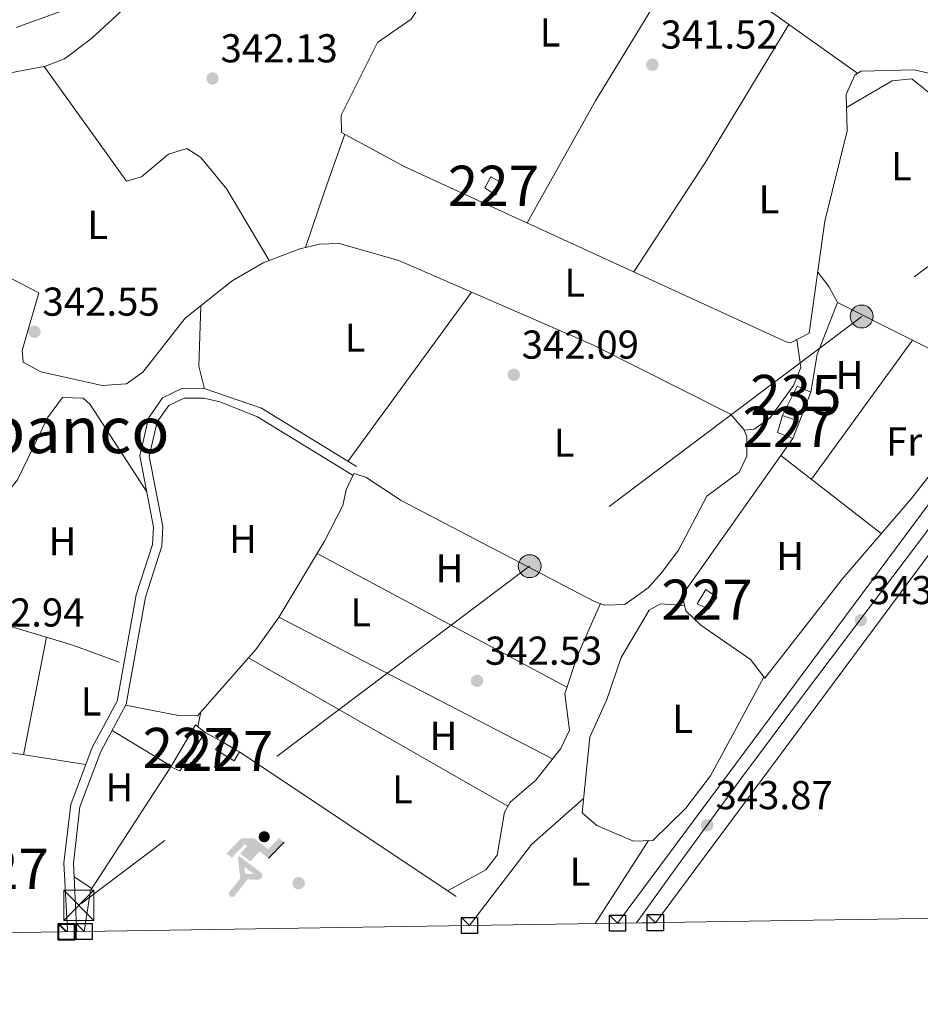
# Model space of a CAD drawing. Units: metres. Extents: x 608627 to 615599, y 4650619 to 4655354.
# Drawn here: x 609842 to 610066, y 4650619 to 4650864 of the extents above; entities that cross this region are included whole.
import ezdxf
from ezdxf.enums import TextEntityAlignment as Align

# ---------------------------------------------------------------- set-up
doc = ezdxf.new("R2010")
doc.units = ezdxf.units.M
doc.header["$MEASUREMENT"] = 0
for name, pattern in [('DGN Style 3', [122.26311999999999, 87.3308, -34.93232]), ('DGN Style 4', [139.81661079999998, 69.86464, -34.93232, 0.0873308, -34.93232]), ('DGN Style 7', [174.6616, 78.59772, -34.93232, 26.19924, -34.93232])]:
    doc.linetypes.add(name, pattern=pattern)
for name, color, linetype, lineweight in [('Nivel 11', 7, 'Continuous', 0), ('Nivel 13', 7, 'Continuous', 0), ('Nivel 15', 7, 'Continuous', 0), ('Nivel 16', 7, 'Continuous', 0), ('Nivel 17', 7, 'Continuous', 0), ('Nivel 19', 7, 'Continuous', 0), ('Nivel 21', 7, 'Continuous', 0), ('Nivel 23', 7, 'Continuous', 0), ('Nivel 32', 7, 'Continuous', 0), ('Nivel 36', 7, 'Continuous', 0), ('Nivel 37', 7, 'Continuous', 0), ('Nivel 41', 7, 'Continuous', 0), ('Nivel 45', 7, 'Continuous', 0), ('Nivel 48', 7, 'Continuous', 0), ('Nivel 49', 7, 'Continuous', 0), ('Nivel 52', 7, 'Continuous', 0), ('Nivel 54', 7, 'Continuous', 0), ('Nivel 61', 7, 'Continuous', 0), ('Nivel 62', 7, 'Continuous', 0), ('Nivel 7', 7, 'Continuous', 0)]:
    doc.layers.add(name, color=color, linetype=linetype, lineweight=lineweight)
doc.styles.add('Style-Arial', font='txt')
doc.styles.add('Style-Arial Narrow', font='txt')
doc.styles.add('Style-Times New Roman', font='txt')

# ---------------------------------------------------------------- blocks, each defined once
blk = doc.blocks.new('5PATER')
at = {"layer": 'Nivel 7', "linetype": 'Continuous', "lineweight": 0}
h = blk.add_hatch(color=51, dxfattribs=at)
edge = h.paths.add_edge_path()
edge.add_ellipse((0.001162722706794739, 0.002449445426464081), major_axis=(-1.095731442372465, -1.110710699892244), ratio=0.9994222409660318, start_angle=0, end_angle=360)
blk = doc.blocks.new('5PERFI')
at = {"layer": 'Nivel 17', "linetype": 'Continuous', "lineweight": 0}
h = blk.add_hatch(color=7, dxfattribs=at)
edge = h.paths.add_edge_path()
edge.add_arc((-0.003049332648515701, 0.0009910017251968384), 1.559999999766158, 315.0000000018422, 675.0000000018422)
blk = doc.blocks.new('5IDEP_1')
at = {"layer": 'Nivel 19', "linetype": 'Continuous', "lineweight": 0, "extrusion": (0, 0, -1)}
blk.add_hatch(color=9, dxfattribs=at).paths.add_polyline_path([(5.399949699640274, -5.999944120645523), (-18.19983050227165, 18.49982771277428), (-39.99962747097015, 2.199979513883591), (-78.99926427006721, 42.0996079146862), (-66.29938253760338, 52.09951478242874), (-39.49963214993477, 24.39977276325226), (-3.699965536594391, 51.6995185315609), (26.69975131750107, 51.6995185315609), (64.39940023422241, 13.49987429380417), (51.19952315092087, 3.099971145391464), (18.59982678294182, 37.09965449571609), (12.59988263249397, 31.6997047662735), (30.29971781373024, 13.49987429380417)])
at = {"layer": 'Nivel 19', "linetype": 'Continuous', "lineweight": 0}
h = blk.add_hatch(color=9, dxfattribs=at)
edge = h.paths.add_edge_path()
edge.add_arc((29.60124045610428, 55.26837953925133), 13.91403433228928, 180, 540)
for points in [[(-48.69954645633698, -94.39912083745003), (-51.39952129125595, -94.29912176728249), (-53.89949801564217, -93.39913013577461), (-55.89947938919067, -91.89914411306381), (-57.39946541190147, -89.69916459918022), (-58.09945890307426, -86.99918973445892), (-57.89946076273918, -84.29921489953995), (-56.69947195053101, -81.69923910498619), (-30.29971781373024, -48.59954738616943), (-35.79966658353806, 3.099971145391464), (-33.99968335032463, 8.099924564361572), (-19.39981931447983, -19.59981745481491), (-19.49981838464737, -19.59981745481491), (-18.09983143210411, -36.79965725541115), (-11.69989103078842, -50.89952594041824), (-11.79989010095596, -50.89952594041824), (-44.39958649873734, -92.19914132356644), (-45.99957159161568, -93.5991282761097)], [(13.69987240433693, -51.79951757192612), (-11.79989010095596, -50.89952594041824), (-11.69989103078842, -50.89952594041824), (-18.09983143210411, -36.79965725541115), (3.199970215559006, -37.29965260624886), (-19.49981838464737, -19.59981745481491), (-19.39981931447983, -19.59981745481491), (-33.99968335032463, 8.099924564361572), (20.89980536699295, -33.69968613982201), (22.79978767037392, -35.49966937303543), (24.09977555274963, -37.99964609742165), (24.69976997375488, -40.79962000250816), (24.39977276325226, -43.599593937397), (23.39978209137917, -46.09957066178322), (21.7997969686985, -48.39954924583435), (19.49981841444969, -50.09953340888023), (16.89984261989594, -51.19952315092087)]]:
    blk.add_hatch(color=9, dxfattribs=at).paths.add_polyline_path(points)
at = {"layer": 'Nivel 19', "color": 9, "linetype": 'Continuous', "lineweight": 0}
blk.add_line((39.99962747097015, 2.199979513883591), (78.99926427006721, 42.0996079146862), dxfattribs=at)
at = {"layer": 'Nivel 19', "color": 9, "linetype": 'Continuous', "lineweight": 0, "flags": 128}
blk.add_lwpolyline([(78.99926427006721, 42.0996079146862), (39.99962747097015, 2.199979513883591)], dxfattribs=at)
blk = doc.blocks.new('5TME_1')
at = {"layer": 'Nivel 32', "color": 7, "linetype": 'Continuous', "lineweight": 0}
for p, q in [((-37.49965077638626, 37.49965074658394), (37.49965074658394, -37.49965074658394)), ((37.29965260624886, 37.79964795708656), (-37.09965449571609, -37.79964795708656))]:
    blk.add_line(p, q, dxfattribs=at)
at = {"layer": 'Nivel 32', "color": 7, "linetype": 'Continuous', "lineweight": 0, "flags": 128}
blk.add_lwpolyline([(-37.49965077638626, -37.49965074658394), (37.49965074658394, -37.49965074658394), (37.49965074658394, 37.49965074658394), (-37.49965077638626, 37.49965074658394), (-37.09965449571609, -37.79964795708656)], dxfattribs=at)
blk = doc.blocks.new('5PELE_1')
at = {"layer": 'Nivel 32', "linetype": 'Continuous', "lineweight": 0}
h = blk.add_hatch(color=9, dxfattribs=at)
edge = h.paths.add_edge_path()
edge.add_arc((-0.02138087153434753, -0.0358128547668457), 28.49973457508731, 0, 360)
at = {"layer": 'Nivel 32', "color": 252, "linetype": 'Continuous', "lineweight": 0}
blk.add_circle((-0.02138087153434753, -0.0358128547668457, 0.02267121207432865), 28.49973457508731, dxfattribs=at)

msp = doc.modelspace()

# ---------------------------------------------------------------- linework, layer by layer
at = {"layer": 'Nivel 11', "color": 142, "linetype": 'Continuous', "lineweight": 13}
msp.add_polyline3d([(609854.0100000016, 4650866.48, 342.45), (609840.9400000013, 4650861.780000001, 342.46)], dxfattribs=at)
at = {"layer": 'Nivel 13', "color": 4, "linetype": 'Continuous', "lineweight": 0}
msp.add_polyline3d([(609936.6900000013, 4650893.859999999, 340.88), (609940.870000001, 4650870.649999999, 341.67), (609940.3299999982, 4650865.640000001, 341.67), (609939.2100000009, 4650863.879999999, 341.66), (609930.8299999982, 4650858.09, 341.59), (609921.7399999984, 4650839.98, 341.83), (609921.8299999982, 4650835.690000001, 341.83), (609937.6000000015, 4650827.149999999, 341.83), (610032.4200000018, 4650783.600000001, 341.69), (610033.5, 4650783.309999999, 341.66), (610038.1600000001, 4650785.719999999, 341.49), (610042.0799999982, 4650813.57, 341.1), (610047.5599999987, 4650836.09, 341.06), (610047.3900000006, 4650845.129999999, 341.06), (610049.5100000016, 4650849.890000001, 341.08), (610051.1099999994, 4650850.91, 341.11), (610064.2399999984, 4650851.260000002, 341.35), (610073.1499999985, 4650849.170000002, 341.37)], dxfattribs=at)
at = {"layer": 'Nivel 15', "color": 1, "linetype": 'Continuous', "lineweight": 0, "extrusion": (0.01179842636702619, 0.02949606591756548, 0.9994952622352188), "elevation": 144721.5974153349, "flags": 128}
msp.add_lwpolyline([(1160846.290482689, -4542377.942457423), (1160850.38320794, -4542377.942457423), (1160850.788023779, -4542382.349375185)], dxfattribs=at)
at = {"layer": 'Nivel 15', "color": 1, "linetype": 'Continuous', "lineweight": 0, "extrusion": (0.01696297527049055, -0.006198010194986931, 0.9998369077702601), "elevation": -18132.51680292888, "flags": 128}
msp.add_lwpolyline([(4577659.225308836, 1022968.000236757), (4577659.225308836, 1022963.570518935)], dxfattribs=at)
at = {"layer": 'Nivel 15', "color": 1, "linetype": 'Continuous', "lineweight": 0, "extrusion": (0.01727900656939369, 0.04522406657668473, 0.9988274223980048), "elevation": 221211.8564160547, "flags": 128}
msp.add_lwpolyline([(1090052.53160188, -4556818.849895053), (1090052.531601883, -4556814.305623934)], dxfattribs=at)
at = {"layer": 'Nivel 15', "color": 1, "linetype": 'Continuous', "lineweight": 0}
for points in [[(609960.2600000016, 4650820.050000001, 345.1), (609957.5, 4650821.879999999, 345.06), (609958.9699999988, 4650824.629999999, 344.83), (609961.75, 4650823.100000001, 344.9), (609960.2600000016, 4650820.050000001, 345.1)], [(610013.1000000015, 4650717.100000001, 345.54), (610010.3200000003, 4650718.420000002, 345.62), (610012.4400000013, 4650721.949999999, 345.62), (610015.1600000001, 4650720.100000001, 345.54), (610013.1000000015, 4650717.100000001, 345.54)], [(609879.3999999985, 4650677.82, 346.54), (609885.5399999991, 4650688.260000002, 346.46), (609887.9699999988, 4650686.43, 346.38), (609881.620000001, 4650676.859999999, 346.44), (609879.3999999985, 4650677.82, 346.54)], [(609890.4899999984, 4650682.190000001, 346.25), (609892.0899999999, 4650684.149999999, 346.33), (609895.8500000015, 4650681.940000001, 346.3), (609896.4800000004, 4650681.57, 346.29), (609895.120000001, 4650679.370000001, 346.27), (609890.4899999984, 4650682.190000001, 346.25)]]:
    msp.add_polyline3d(points, dxfattribs=at)
at = {"layer": 'Nivel 15', "color": 4, "linetype": 'Continuous', "lineweight": 0}
msp.add_polyline3d([(610031.5500000007, 4650765.280000001, 343.44), (610035.1400000006, 4650772.530000001, 343.52), (610038.5500000007, 4650771.100000001, 343.54), (610035.7100000009, 4650763.760000002, 343.64)], dxfattribs=at)
at = {"layer": 'Nivel 16', "color": 1, "linetype": 'Continuous', "lineweight": 13, "elevation": 346.21, "flags": 128}
msp.add_lwpolyline([(609887.9699999988, 4650686.43), (609892.0899999999, 4650684.149999999)], dxfattribs=at)
at = {"layer": 'Nivel 16', "color": 1, "linetype": 'Continuous', "lineweight": 13, "extrusion": (0.004619254438480714, -0.003086361540187559, 0.9999845683113695), "elevation": -11190.21305365825, "flags": 128}
msp.add_lwpolyline([(609888.3738270141, 4650669.183280818), (609942.2549151108, 4650633.183109354)], dxfattribs=at)
at = {"layer": 'Nivel 16', "color": 1, "linetype": 'Continuous', "lineweight": 13, "extrusion": (0.01381048782858794, -0.01092081424842708, 0.9998449911071654), "elevation": -42020.22024892273, "flags": 128}
msp.add_lwpolyline([(609794.9206755683, 4650455.289626274), (609796.4692847095, 4650465.490234576), (609816.4465503246, 4650496.252069023)], dxfattribs=at)
at = {"layer": 'Nivel 21', "color": 7, "linetype": 'Continuous', "lineweight": 13}
for points in [[(610755.0599999987, 4651689.260000002, 335.88), (610730.9400000013, 4651587.390000001, 339.23), (610716.620000001, 4651536.489999998, 340.33), (610710.9800000004, 4651520.600000001, 340.12), (610700.5300000012, 4651497.27, 339.55), (610689.4699999988, 4651476.219999999, 339.32), (610678.3900000006, 4651458.09, 339.36), (610662.2699999996, 4651435.84, 338.93), (610632.7399999984, 4651401.920000002, 338.4), (610562.0599999987, 4651328.629999999, 337.36), (610522.3999999985, 4651287.050000001, 337.86), (610459.6099999994, 4651223.34, 337.64), (610349.2199999988, 4651109.02, 338.98), (610317.5500000007, 4651074.43, 339.63), (610294.25, 4651046.5, 340.05), (610272.8099999987, 4651018.84, 339.84), (610236.4200000018, 4650970.330000002, 340.46), (609990.4800000004, 4650638.93, 344.08)], [(609999.8999999985, 4650639.080000002, 344.02), (610242.4200000018, 4650965.850000001, 340.46), (610278.7600000016, 4651014.309999999, 339.84), (610300.0799999982, 4651041.82, 340.05), (610323.1799999997, 4651069.5, 339.63), (610354.6700000018, 4651103.890000001, 338.98), (610464.9899999984, 4651218.140000001, 337.64), (610566.5899999999, 4651324.289999999, 337.36), (610637.370000001, 4651397.690000001, 338.4), (610667.1900000013, 4651431.93, 338.93), (610683.6099999994, 4651454.609999999, 339.36), (610694.9200000018, 4651473.120000001, 339.32), (610706.1700000018, 4651494.52, 339.55), (610716.8099999987, 4651518.260000002, 340.12), (610722.6000000015, 4651534.59, 340.33), (610734.0399999991, 4651575.210000001, 339.46)]]:
    msp.add_polyline3d(points, dxfattribs=at)
at = {"layer": 'Nivel 21', "color": 7, "linetype": 'Continuous', "lineweight": 0}
msp.add_polyline3d([(609925.5899999999, 4650752.530000001, 342.99), (609901.9800000004, 4650767.050000001, 343.07), (609887.9200000018, 4650771.93, 343.09), (609882.1799999997, 4650771.940000001, 343.1), (609877.3599999994, 4650769.609999999, 343.11), (609873.8599999994, 4650764.620000001, 343.18), (609871.6700000018, 4650755.199999999, 343.6), (609875.1000000015, 4650737.5, 343.6), (609874.8399999999, 4650733.140000001, 343.54), (609870.8000000007, 4650720.629999999, 343.56), (609866.0500000007, 4650694.219999999, 343.6), (609859.8399999999, 4650682.629999999, 343.7), (609854.5100000016, 4650668.460000001, 344.27), (609852.8299999982, 4650653.989999998, 344.39), (609853.6799999997, 4650637.239999998, 344.46), (609853.4800000004, 4650636.789999999, 344.45)], dxfattribs=at)
at = {"layer": 'Nivel 21', "color": 7, "linetype": 'DGN Style 3', "lineweight": 0}
msp.add_polyline3d([(609924.7199999988, 4650750.32, 342.89), (609900.9299999997, 4650764.949999999, 343.07), (609891.5599999987, 4650768.640000001, 343.09), (609887.6400000006, 4650769.59, 343.09), (609882.7199999988, 4650769.600000001, 343.1), (609878.9200000018, 4650767.760000002, 343.11), (609876.0399999991, 4650763.649999999, 343.18), (609874.0599999987, 4650755.16, 343.6), (609877.4499999993, 4650737.649999999, 343.6), (609877.1600000001, 4650732.710000001, 343.54), (609873.0799999982, 4650720.059999999, 343.56), (609868.2899999991, 4650693.440000001, 343.6), (609861.9800000004, 4650681.66, 343.7), (609856.8099999987, 4650667.899999999, 344.27), (609855.1799999997, 4650653.91, 344.39), (609855.9800000004, 4650638.149999999, 344.46), (609856.0399999991, 4650636.830000002, 344.46)], dxfattribs=at)
at = {"layer": 'Nivel 23', "color": 7, "linetype": 'DGN Style 4', "lineweight": 0}
msp.add_polyline3d([(610072.3599999994, 4650742.98, 342.92), (610037.2800000012, 4650696.440000001, 343.42), (610021.4200000018, 4650675.210000001, 343.66), (610004.75, 4650652.309999999, 343.91), (609995.1900000013, 4650639, 344.05)], dxfattribs=at)
at = {"layer": 'Nivel 32', "color": 6, "linetype": 'DGN Style 7', "lineweight": 0}
msp.add_polyline3d([(610248.2800000012, 4651030.18, 339.6), (610210.6999999993, 4650973.390000001, 340.27), (610169.4600000009, 4650911.059999999, 340.69), (610127.0899999999, 4650847.010000002, 341.44), (610051.2100000009, 4650789.899999999, 341.8), (609968.6400000006, 4650727.77, 342.8), (609856.5199999996, 4650643.379999999, 344.16)], dxfattribs=at)
at = {"layer": 'Nivel 36', "color": 92, "linetype": 'Continuous', "lineweight": 0, "extrusion": (-0.0849513580692406, 0.04828810226163684, 0.9952143115641783), "elevation": 173101.4880887737, "flags": 128}
msp.add_lwpolyline([(-4344690.912271831, -1759494.571053589), (-4344725.752940718, -1759494.775727743), (-4344769.157242164, -1759493.445345728)], dxfattribs=at)
at = {"layer": 'Nivel 36', "color": 92, "linetype": 'Continuous', "lineweight": 0, "extrusion": (-0.04626731297314647, 0.03432515991960572, 0.9983391804125181), "elevation": 131757.8626627508, "flags": 128}
msp.add_lwpolyline([(-4098654.889962777, -2277351.74838724), (-4098615.059551395, -2277347.929587802), (-4098582.481173709, -2277346.020188082)], dxfattribs=at)
at = {"layer": 'Nivel 36', "color": 92, "linetype": 'Continuous', "lineweight": 0, "extrusion": (0.9407848648086968, -0.3214957084861528, 0.1075376565295567), "elevation": -921380.8131150207, "flags": 128}
msp.add_lwpolyline([(4598157.923924286, 100005.9165151231), (4598172.935568787, 100006.0573317164), (4598187.752206631, 100004.890565654)], dxfattribs=at)
at = {"layer": 'Nivel 36', "color": 92, "linetype": 'Continuous', "lineweight": 0, "extrusion": (-0.003055269894504742, -0.004183354256984535, 0.9999865823464995), "elevation": -20976.48625894208, "flags": 128}
msp.add_lwpolyline([(609921.6604280844, 4650706.782842316), (609952.401109539, 4650748.87321062)], dxfattribs=at)
at = {"layer": 'Nivel 36', "color": 92, "linetype": 'Continuous', "lineweight": 0, "extrusion": (0.0154740074539332, 0.002150540972032249, 0.9998779576862585), "elevation": 19781.92194969682, "flags": 128}
msp.add_lwpolyline([(609809.4622884095, 4650740.142611839), (609808.0323048867, 4650745.782624882), (609808.532863982, 4650760.782659568)], dxfattribs=at)
at = {"layer": 'Nivel 36', "color": 92, "linetype": 'Continuous', "lineweight": 0, "extrusion": (0.008850017913472251, 0.01129006661609261, 0.9998971004952136), "elevation": 58248.37243486036, "flags": 128}
msp.add_lwpolyline([(610011.6292645968, 4650409.865091819), (610013.2602628209, 4650419.215687778), (610018.2717482038, 4650432.116510008)], dxfattribs=at)
at = {"layer": 'Nivel 36', "color": 92, "linetype": 'Continuous', "lineweight": 0, "extrusion": (0.004807781004457313, 0.006621460428343318, 0.9999665201913558), "elevation": 34069.93414109018, "flags": 128}
msp.add_lwpolyline([(610030.0336540565, 4650625.738805473), (610055.1650463641, 4650660.349564217)], dxfattribs=at)
at = {"layer": 'Nivel 36', "color": 92, "linetype": 'Continuous', "lineweight": 0, "extrusion": (-0.002741210136704541, 0.002138034038487791, 0.999993957270461), "elevation": 8613.467621046055, "flags": 128}
msp.add_lwpolyline([(610054.7163340971, 4650728.073804971), (610029.7661263049, 4650747.533849448)], dxfattribs=at)
at = {"layer": 'Nivel 36', "color": 92, "linetype": 'Continuous', "lineweight": 0, "flags": 128}
for points, elevation in [([(609977.8999999985, 4650697.640000001), (609915.7899999991, 4650730.920000002)], 343.25), ([(609906.3000000007, 4650715.120000001), (609974.3299999982, 4650679.800000001)], 343.35), ([(609963.25, 4650668.09), (609898.7600000016, 4650705)], 343.56), ([(609886.8299999982, 4650691.5), (609886.1099999994, 4650687.830000002)], 343.82), ([(609859.7800000012, 4650647.620000001), (609855.3500000015, 4650650.510000002)], 343.82)]:
    msp.add_lwpolyline(points, dxfattribs=dict(at, elevation=elevation))
at = {"layer": 'Nivel 36', "color": 92, "linetype": 'Continuous', "lineweight": 0, "extrusion": (0.001158720073355633, 0.005931591548894074, 0.9999817366279691), "elevation": 28636.45011090966, "flags": 128}
msp.add_lwpolyline([(609847.7123252302, 4650622.044221655), (609842.0021204911, 4650592.81370743)], dxfattribs=at)
at = {"layer": 'Nivel 36', "color": 92, "linetype": 'Continuous', "lineweight": 0, "extrusion": (-0.000994084487720648, 0.0006028031020032754, 0.9999993242119974), "elevation": 2540.951130111103, "flags": 128}
msp.add_lwpolyline([(609879.540403571, 4650677.29326883), (609864.83039096, 4650686.213270456)], dxfattribs=at)
at = {"layer": 'Nivel 36', "color": 92, "linetype": 'Continuous', "lineweight": 0, "extrusion": (0.0008280803118502112, -0.0001289997884731316, 0.9999996488209641), "elevation": 248.9449693395444, "flags": 128}
msp.add_lwpolyline([(609857.7761528902, 4650678.520809695), (609822.4061401747, 4650684.030809738)], dxfattribs=at)
at = {"layer": 'Nivel 36', "color": 92, "linetype": 'Continuous', "lineweight": 0, "extrusion": (0.02791998170348865, -0.03516058240762243, 0.9989915955934933), "elevation": -146146.4029660474, "flags": 128}
msp.add_lwpolyline([(3369716.00667797, 3259468.678307988), (3369740.644086458, 3259474.914725466), (3369757.823209465, 3259475.805642247)], dxfattribs=at)
at = {"layer": 'Nivel 36', "color": 92, "linetype": 'Continuous', "lineweight": 0, "extrusion": (0.005504072149108152, 0.008571575405662392, 0.99994811529641), "elevation": 43564.14505170932, "flags": 128}
msp.add_lwpolyline([(609987.1002387777, 4650456.928748474), (609973.8390635774, 4650436.277989835)], dxfattribs=at)
at = {"layer": 'Nivel 36', "color": 92, "linetype": 'Continuous', "lineweight": 0}
for points in [[(610050.2399999984, 4650850.350000001, 341.1), (610000.4100000001, 4650885.800000001, 342.04), (609993.5100000016, 4650893.02, 341.94), (609983.8299999982, 4650906.879999999, 341.64)], [(609835.1600000001, 4650849.66, 342.5), (609848.2699999996, 4650852.149999999, 342.5), (609852.9299999997, 4650853.989999998, 342.5), (609859.6799999997, 4650859.02, 342.52), (609869.0100000016, 4650867.649999999, 342.5)], [(609903.8599999994, 4650803.780000001, 342.85), (609893.3500000015, 4650821.580000002, 342.93), (609886.879999999, 4650829.41, 342.92), (609883.4200000018, 4650831.719999999, 342.93), (609878.8200000003, 4650830.27, 343), (609872.1000000015, 4650824.670000002, 342.94), (609868.3999999985, 4650823.539999999, 342.87), (609847.9400000013, 4650852.09, 342.5)], [(610040.3000000007, 4650800.940000001, 341.28), (610043.0500000007, 4650797.34, 341.93), (610045.1799999997, 4650793.359999999, 341.73), (610078.5599999987, 4650776.620000001, 342.05), (610083.1900000013, 4650775.91, 342.1), (610084.3099999987, 4650776.219999999, 342.1), (610087.9200000018, 4650779.309999999, 342.05), (610100.4899999984, 4650795.890000001, 341.87), (610109.2600000016, 4650809.030000001, 341.75), (610108.8500000015, 4650812.600000001, 341.65), (610063.6499999985, 4650849, 341.16), (610058.8000000007, 4650848.550000001, 341.44), (610047.4499999993, 4650841.859999999, 341.06)], [(609868.1600000001, 4650693.199999999, 343.6), (609881.2800000012, 4650690.649999999, 343.29), (609886, 4650690.57, 343.23), (609900.5700000003, 4650707.050000001, 343.21), (609906.3599999994, 4650715.199999999, 342.99), (609917.6400000006, 4650734.010000002, 342.78), (609922.1799999997, 4650742.879999999, 342.75), (609923.0500000007, 4650746.789999999, 342.74), (609924.9499999993, 4650750.800000001, 342.73), (609927.9100000001, 4650749.940000001, 342.72), (609936.7199999988, 4650744.09, 342.73), (609984.6400000006, 4650719.080000002, 342.85), (609987.2399999984, 4650718.07, 342.84), (609992.2800000012, 4650718.239999998, 342.83), (609998.1499999985, 4650722.399999999, 342.84), (610001.5500000007, 4650726.18, 342.86), (610005.620000001, 4650731.739999998, 342.87), (610012.6900000013, 4650745.16, 342.85), (610020.7100000009, 4650751.149999999, 342.83), (610022.6600000001, 4650755.100000001, 342.83), (610022.6799999997, 4650760.07, 342.83), (610021.9400000013, 4650761.800000001, 342.83), (610018.5799999982, 4650765.620000001, 342.83), (609984.5, 4650782.75, 343.06), (609936.0700000003, 4650803.82, 342.99), (609921.3099999987, 4650808.010000002, 342.85), (609916.4200000018, 4650807.890000001, 342.85), (609911.4800000004, 4650806.710000001, 342.85), (609902.4100000001, 4650803.219999999, 342.85), (609894.6999999993, 4650798.789999999, 342.85), (609882.9699999988, 4650789.48, 342.85), (609872.4600000009, 4650776.039999999, 343.02), (609868.4100000001, 4650773.149999999, 343.05), (609862.3200000003, 4650772.75, 343.05), (609847.1000000015, 4650776.100000001, 343.05), (609842.6900000013, 4650778.510000002, 343.05), (609842.3999999985, 4650781.43, 343.05), (609846.620000001, 4650795.77, 342.69), (609821.9800000004, 4650808.559999999, 342.66)], [(610022.0199999996, 4650761.620000001, 342.83), (610024.5, 4650761.84, 342.83), (610028.3599999994, 4650764.609999999, 342.59), (610034.2800000012, 4650772.690000001, 342.3), (610036.0599999987, 4650777.18, 342.2), (610035.120000001, 4650784.149999999, 341.6)], [(610034.0899999999, 4650759.52, 342.2), (610006.5500000007, 4650720.57, 342.42), (610007.5100000016, 4650716.629999999, 342.52), (610011.2399999984, 4650713.080000002, 342.51), (610023.6000000015, 4650704.539999999, 342.27), (610027.120000001, 4650699.870000001, 342.66), (610046.3900000006, 4650724.559999999, 342.59), (610063.4899999984, 4650744.530000001, 342.13), (610081.8099999987, 4650767.890000001, 342.62), (610083.2600000016, 4650772.489999998, 342.54), (610082.129999999, 4650776.07, 342.08)], [(609835.6000000015, 4650713.809999999, 343.68), (609820.3399999999, 4650716.800000001, 343.48), (609811.0300000012, 4650720.460000001, 342.85), (609809.75, 4650725.640000001, 342.99), (609810.870000001, 4650727.559999999, 343.03), (609815.129999999, 4650729.789999999, 343.07), (609825.0199999996, 4650732.91, 343.13), (609835.2399999984, 4650741.699999999, 343.2), (609841.25, 4650749.27, 343.23), (609848.7100000009, 4650764.649999999, 343.27), (609852.4699999988, 4650769.77, 343.31), (609857.6099999994, 4650769.559999999, 343.36), (609859.3599999994, 4650768.02, 343.38), (609873.3999999985, 4650746.239999998, 343.6)], [(609948.1700000018, 4650647.030000001, 343.58), (609957.7600000016, 4650652.190000001, 343.52), (609960.5500000007, 4650655.890000001, 343.45), (609962.3999999985, 4650666.559999999, 343.25), (609963.8099999987, 4650669.100000001, 343.23), (609970.2100000009, 4650674.5, 343.25), (609976.3999999985, 4650682.440000001, 343.25), (609978.5899999999, 4650687.010000002, 343.25), (609977.3599999994, 4650696.02, 343.27), (609980.5199999996, 4650705.510000002, 343.35), (609986.2300000004, 4650718.460000001, 343.29)], [(610026.9100000001, 4650700.140000001, 342.42), (610013.5899999999, 4650675.649999999, 342.63), (610007.5100000016, 4650667.57, 342.82), (609999.2399999984, 4650659.539999999, 342.93), (609994.4400000013, 4650659.359999999, 342.92), (609985.3399999999, 4650663.27, 342.9), (609981.6600000001, 4650666.440000001, 342.89), (609983.6400000006, 4650685.239999998, 342.91), (609987.8599999994, 4650694.629999999, 342.91), (609991.379999999, 4650705.02, 342.93), (609998.3299999982, 4650716.859999999, 342.94), (610001.1999999993, 4650718.370000001, 342.89), (610007.1799999997, 4650717.98, 342.79)], [(609760.8399999999, 4650681.57, 344.67), (609818.7199999988, 4650663.309999999, 344.33), (609823.620000001, 4650687.52, 343.82), (609835.6400000006, 4650713.890000001, 343.68), (609854.8200000003, 4650708.219999999, 343.71), (609866.5199999996, 4650703.920000002, 343.58)]]:
    msp.add_polyline3d(points, dxfattribs=at)
at = {"layer": 'Nivel 49', "color": 7, "linetype": 'Continuous', "lineweight": 0, "extrusion": (0.006367682996148281, 0.0001013962260533166, 0.9999797209604133), "elevation": 4699.85626593503, "flags": 128}
msp.add_lwpolyline([(609985.3423132636, 4650638.627359372), (609975.9221221842, 4650638.477359373)], dxfattribs=at)
at = {"layer": 'Nivel 52', "color": 4, "linetype": 'Continuous', "lineweight": 0}
msp.add_polyline3d([(610035.7100000009, 4650763.760000002, 343.64), (610038.5500000007, 4650771.100000001, 343.54), (610035.1400000006, 4650772.530000001, 343.52), (610031.5500000007, 4650765.280000001, 343.44), (610031.5500000007, 4650765.280000001, 345.08)], close=True, dxfattribs=at)
at = {"layer": 'Nivel 52', "color": 1, "linetype": 'Continuous', "lineweight": 0}
msp.add_polyline3d([(609890.4899999984, 4650682.190000001, 346.25), (609895.120000001, 4650679.370000001, 346.27), (609896.4800000004, 4650681.57, 346.29), (609895.8500000015, 4650681.940000001, 346.3), (609892.0899999999, 4650684.149999999, 346.33)], close=True, dxfattribs=at)
for points in [[(609960.2600000016, 4650820.050000001, 345.1), (609961.75, 4650823.100000001, 344.9), (609958.9699999988, 4650824.629999999, 344.83), (609957.5, 4650821.879999999, 345.06)], [(610034.0899999999, 4650759.52, 345.22), (610035.7100000009, 4650763.760000002, 345), (610031.5500000007, 4650765.280000001, 345.08), (610030.2899999991, 4650761.039999999, 345.22)], [(610013.1000000015, 4650717.100000001, 345.54), (610015.1600000001, 4650720.100000001, 345.54), (610012.4400000013, 4650721.949999999, 345.62), (610010.3200000003, 4650718.420000002, 345.62)], [(609879.3999999985, 4650677.82, 346.54), (609881.620000001, 4650676.859999999, 346.44), (609887.9699999988, 4650686.43, 346.38), (609885.5399999991, 4650688.260000002, 346.46)]]:
    msp.add_3dface(points, dxfattribs=at)
at = {"layer": 'Nivel 54', "color": 9, "linetype": 'Continuous', "lineweight": 0}
msp.add_polyline3d([(610236.4200000018, 4650970.330000002, 340.46), (609990.4800000004, 4650638.93, 344.08), (609999.8999999985, 4650639.080000002, 344.02), (610242.4200000018, 4650965.850000001, 340.46)], dxfattribs=at)
at = {"layer": 'Nivel 61', "color": 7, "linetype": 'Continuous', "lineweight": 0, "flags": 128}
msp.add_lwpolyline([(608626.8999999985, 4655244.850000001), (612075.5, 4655298.68), (615524.0899999999, 4655354.190000001), (615561.8000000007, 4653041.149999999), (615599.4800000004, 4650728.100000001), (612148.6099999994, 4650672.600000001), (608697.8000000007, 4650618.77), (608662.3599999994, 4652931.809999999)], close=True, dxfattribs=at)
at = {"layer": 'Nivel 62', "color": 131, "linetype": 'Continuous', "lineweight": 30, "flags": 128}
for points, elevation in [([(609953.7100000009, 4650638.359999999), (609951.7100000009, 4650640.359999999), (609955.7100000009, 4650640.359999999), (609955.7100000009, 4650636.359999999), (609951.7100000009, 4650636.359999999), (609951.7100000009, 4650640.359999999)], 343.2), ([(609999.8999999985, 4650639.080000002), (609997.8999999985, 4650641.080000002), (610001.8999999985, 4650641.080000002), (610001.8999999985, 4650637.080000002), (609997.8999999985, 4650637.080000002), (609997.8999999985, 4650641.080000002)], 344.02), ([(609999.8999999985, 4650639.080000002), (609997.8999999985, 4650641.080000002), (610001.8999999985, 4650641.080000002), (610001.8999999985, 4650637.080000002), (609997.8999999985, 4650637.080000002), (609997.8999999985, 4650641.080000002)], 344.02), ([(609857.870000001, 4650636.859999999), (609855.870000001, 4650638.859999999), (609859.870000001, 4650638.859999999), (609859.870000001, 4650634.859999999), (609855.870000001, 4650634.859999999), (609855.870000001, 4650638.859999999)], 346.14)]:
    msp.add_lwpolyline(points, dxfattribs=dict(at, elevation=elevation))
at = {"layer": 'Nivel 62', "color": 7, "linetype": 'Continuous', "lineweight": 30, "flags": 128}
for points, elevation in [([(609990.4800000004, 4650638.93), (609988.4800000004, 4650640.93), (609992.4800000004, 4650640.93), (609992.4800000004, 4650636.93), (609988.4800000004, 4650636.93), (609988.4800000004, 4650640.93)], 344.08), ([(609999.8999999985, 4650639.080000002), (609997.8999999985, 4650641.080000002), (610001.8999999985, 4650641.080000002), (610001.8999999985, 4650637.080000002), (609997.8999999985, 4650637.080000002), (609997.8999999985, 4650641.080000002)], 344.02), ([(609999.8999999985, 4650639.080000002), (609997.8999999985, 4650641.080000002), (610001.8999999985, 4650641.080000002), (610001.8999999985, 4650637.080000002), (609997.8999999985, 4650637.080000002), (609997.8999999985, 4650641.080000002)], 344.02)]:
    msp.add_lwpolyline(points, dxfattribs=dict(at, elevation=elevation))
at = {"layer": 'Nivel 62', "color": 131, "linetype": 'Continuous', "lineweight": 40, "elevation": 344.45, "flags": 128}
msp.add_lwpolyline([(609853.4800000004, 4650636.789999999), (609851.4800000004, 4650638.789999999), (609855.4800000004, 4650638.789999999), (609855.4800000004, 4650634.800000001), (609851.4800000004, 4650634.789999999), (609851.4800000004, 4650638.789999999)], dxfattribs=at)

# ---------------------------------------------------------------- block references
at = {"layer": 'Nivel 17', "color": 7, "linetype": 'Continuous', "lineweight": 0}
msp.add_blockref('5PERFI', (609911.1900000013, 4650648.890000001, 343.24), dxfattribs=at)
at = {"layer": 'Nivel 19', "color": 9, "linetype": 'Continuous', "lineweight": 0, "xscale": 0.1000009313241567, "yscale": 0.1000009313241567, "zscale": 0.1000009313241567}
msp.add_blockref('5IDEP_1', (609899.6799999997, 4650654.93, 343.41), dxfattribs=at)
at = {"layer": 'Nivel 32', "color": 252, "linetype": 'Continuous', "lineweight": 0, "xscale": 0.1000009313241567, "yscale": 0.1000009313241567, "zscale": 0.1000009313241567}
for p in [(610051.2100000009, 4650789.899999999, 341.8), (609968.6400000006, 4650727.77, 342.8)]:
    msp.add_blockref('5PELE_1', p, dxfattribs=at)
at = {"layer": 'Nivel 32', "color": 7, "linetype": 'Continuous', "lineweight": 0, "xscale": 0.1000009313241567, "yscale": 0.1000009313241567, "zscale": 0.1000009313241567}
msp.add_blockref('5TME_1', (609856.5199999996, 4650643.379999999, 344.16), dxfattribs=at)
at = {"layer": 'Nivel 7', "color": 51, "linetype": 'Continuous', "lineweight": 0}
for p in [(609999.1400000006, 4650852.530000001, 341.52), (609889.7800000012, 4650849.109999999, 342.13), (609845.5, 4650786.080000002, 342.55), (609964.6900000013, 4650775.390000001, 342.09), (610050.9899999984, 4650714.32, 343), (609955.5599999987, 4650699.25, 342.53), (610012.8000000007, 4650663.309999999, 343.87)]:
    msp.add_blockref('5PATER', p, dxfattribs=at)

# ---------------------------------------------------------------- texts
at = {"layer": 'Nivel 37', "color": 92, "linetype": 'Continuous', "lineweight": 0, "style": 'Style-Arial Narrow'}
for s, p in [('L', (609973.7331471033, 4650860.54998, 341.93)), ('L', (610061.0831471048, 4650827.269979998, 341.12)), ('L', (610028.1531471051, 4650819.04998, 341.42)), ('L', (609861.1931471042, 4650812.699979998, 342.8)), ('L', (609979.8631471023, 4650798.319979999, 342.3)), ('L', (609925.2231471054, 4650784.609979998, 342.96)), ('H', (610048.1992019713, 4650775.319979999, 342)), ('L', (609977.2031471021, 4650758.509980001, 342.36)), ('Fr', (610061.7524934895, 4650758.789979998, 342.06)), ('H', (609897.3492019698, 4650734.519979998, 343.42)), ('H', (609852.4592019692, 4650733.95998, 343.36)), ('H', (610033.4492019713, 4650730.289979998, 342.47)), ('H', (609948.6892019697, 4650727.219979998, 342.95)), ('L', (609926.6531471051, 4650716.309979998, 343.18)), ('L', (609859.5731471032, 4650694.11998, 343.75)), ('L', (610006.6831471026, 4650689.789979998, 342.7)), ('H', (609947.2292019688, 4650685.559979998, 343.45)), ('H', (609866.5992019698, 4650672.729979999, 344.04)), ('L', (609937.0031471029, 4650672.259980001, 343.32)), ('L', (609981.1331471056, 4650651.769979998, 343.28))]:
    msp.add_text(s, height=6.99996, dxfattribs=at).set_placement(p, align=Align.MIDDLE_CENTER)
at = {"layer": 'Nivel 41', "color": 7, "linetype": 'Continuous', "lineweight": 0, "style": 'Style-Arial'}
for s, p in [('341.52', (610001.1900000013, 4650856.530000001, 341.52)), ('342.13', (609891.7699999996, 4650853.109999999, 342.13)), ('342.55', (609847.4899999984, 4650790.080000002, 342.55)), ('342.09', (609966.6700000018, 4650779.390000001, 342.09)), ('343.00', (610052.9800000004, 4650718.32, 343)), ('342.94', (609828.8000000007, 4650712.75, 342.94)), ('342.53', (609957.5399999991, 4650703.25, 342.53)), ('343.87', (610014.8500000015, 4650667.309999999, 343.87))]:
    msp.add_text(s, height=6.99996, dxfattribs=at).set_placement(p)
at = {"layer": 'Nivel 45', "color": 7, "linetype": 'Continuous', "lineweight": 0, "style": 'Style-Times New Roman'}
msp.add_text('Fibanco', height=11.49996, dxfattribs=at).set_placement((609849.7873992212, 4650761.649979997, 343.29), align=Align.MIDDLE_CENTER)
at = {"layer": 'Nivel 48', "color": 1, "linetype": 'Continuous', "lineweight": 0, "style": 'Style-Arial Narrow'}
for p in [(609959.6346221045, 4650822.399979997, 341.8), (610032.9246221036, 4650762.429979999, 342.3), (610012.7446221039, 4650719.429979999, 342.46), (609883.7446221039, 4650682.54998, 343.79), (609893.5546221025, 4650681.79998, 343.65), (609837.7246221043, 4650652.469979998, 344.29)]:
    msp.add_text('227', height=9.99996, dxfattribs=at).set_placement(p, align=Align.MIDDLE_CENTER)
at = {"layer": 'Nivel 48', "color": 4, "linetype": 'Continuous', "lineweight": 0, "style": 'Style-Arial Narrow'}
msp.add_text('235', height=9.99996, dxfattribs=at).set_placement((610034.8346221037, 4650770.359979998, 342.25), align=Align.MIDDLE_CENTER)

doc.saveas('drawing.dxf')
